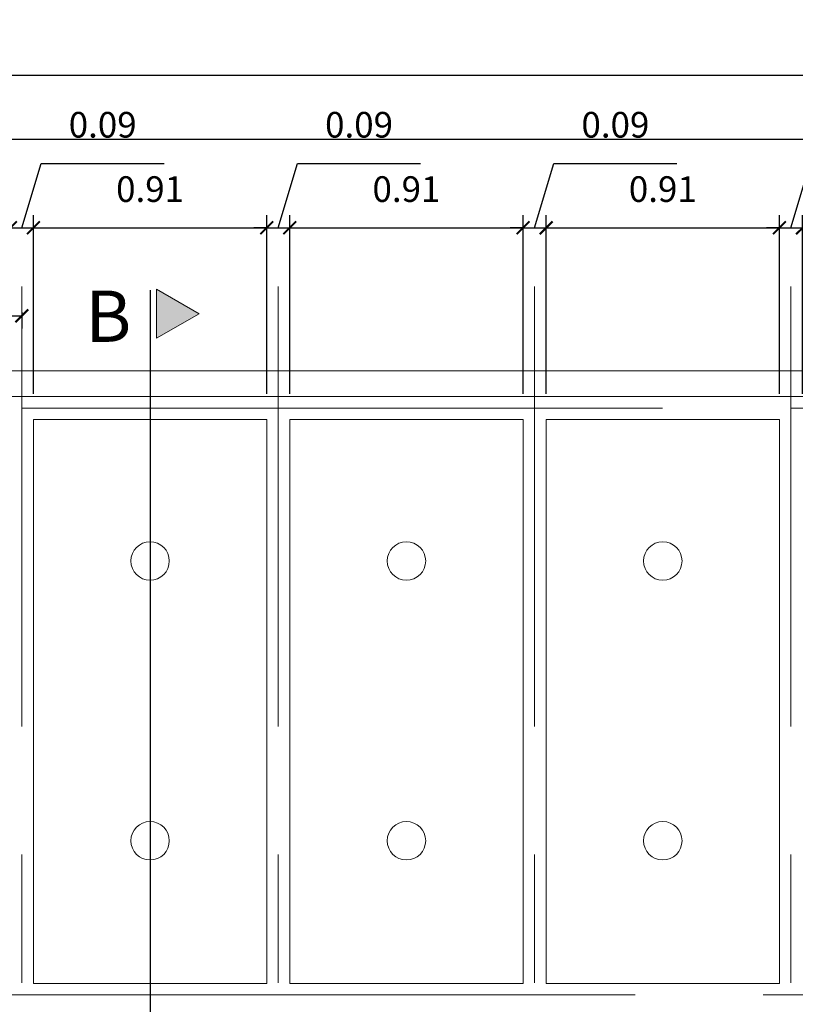
# Model space of a CAD drawing. Extents: x 2149 to 4262, y 927 to 2105.
# Drawn here: x 3900 to 3903, y 2087 to 2091 of the extents above; entities that cross this region are included whole.
import ezdxf

# ---------------------------------------------------------------- set-up
doc = ezdxf.new("R2010")
doc.units = 0
doc.header["$LTSCALE"] = 2
doc.header["$MEASUREMENT"] = 0
doc.header["$PDMODE"] = 1
for name, pattern in [('CENTER', [2, 1.25, -0.25, 0.25, -0.25]), ('CENTRO', [2, 1.25, -0.25, 0.25, -0.25]), ('CONTINU', [0])]:
    doc.linetypes.add(name, pattern=pattern)
for name, color, linetype, lineweight in [('ALVENARIA', 7, 'Continuous', 20), ('DRENO', 1, 'CENTRO', 15), ('RADIE', 3, 'Continuous', 18)]:
    doc.layers.add(name, color=color, linetype=linetype, lineweight=lineweight)
for name, color, linetype in [('Centro', 1, 'CENTRO'), ('COTA', 7, 'Continuous'), ('TEXTO', 7, 'Continuous')]:
    doc.layers.add(name, color=color, linetype=linetype)
doc.styles.add('R 60', font='cityb___.ttf', dxfattribs={"height": 0.1})
doc.styles.add('ROMANS', font='romans', dxfattribs={"width": 1.05})
doc.dimstyles.get("Standard").update_dxf_attribs({"dimtxt": 0.1, "dimasz": 0.05, "dimexe": 0.05, "dimexo": 0.1, "dimgap": 0.1, "dimtad": 1, "dimzin": 0, "dimdsep": 46, "dimtxsty": 'R 60', "dimblk": 'ARCHTICK', "dimcen": 0.09, "dimadec": 1, "dimazin": 0, "dimtfac": 1, "dimtofl": 0, "dimtmove": 0, "dimatfit": 3, "dimldrblk": 'ARCHTICK', "dimfxl": 1, "dimtolj": 1, "dimtzin": 0, "dimarcsym": 0})

# ---------------------------------------------------------------- blocks, each defined once
blk = doc.blocks.new('_ArchTick')
at = {"color": 0, "linetype": 'ByBlock', "const_width": 0.15}
blk.add_lwpolyline([(-0.5, -0.5), (0.5, 0.5)], dxfattribs=at)
blk = doc.blocks.new('*D145')
at = {"layer": 'COTA', "color": 0, "linetype": 'Continuous', "lineweight": -2}
for p, q in [((3899.5081, 2089.2724), (3899.5081, 2090.179)), ((3899.5081, 2090.129), (3900.0081, 2090.129)), ((3900.0081, 2090.1433), (3900.0081, 2090.079))]:
    blk.add_line(p, q, dxfattribs=at)
at = {"layer": 'DEFPOINTS', "color": 0, "linetype": 'Continuous', "lineweight": 15}
for p in [(3900.0081, 2090.2433), (3900.0081, 2090.129), (3899.5081, 2089.1724)]:
    blk.add_point(p, dxfattribs=at)
at = {"layer": 'COTA', "color": 0, "linetype": 'Continuous', "lineweight": -2, "xscale": 0.05, "yscale": 0.05, "zscale": 0.05, "rotation": 180}
blk.add_blockref('_ArchTick', (3899.5081, 2090.129), dxfattribs=at)
at = {"layer": 'COTA', "color": 0, "linetype": 'Continuous', "lineweight": -2, "xscale": 0.05, "yscale": 0.05, "zscale": 0.05}
blk.add_blockref('_ArchTick', (3900.0081, 2090.129), dxfattribs=at)
at = {"layer": 'COTA', "color": 0, "linetype": 'Continuous', "lineweight": 15, "insert": (3899.7581, 2090.28), "char_height": 0.1, "attachment_point": 5, "style": 'R 60'}
blk.add_mtext('\\A1;0.50', dxfattribs=at)
blk = doc.blocks.new('*D152')
at = {"layer": 'COTA', "color": 0, "linetype": 'Continuous', "lineweight": -2}
for p, q in [((3896.8631, 2090.0141), (3896.8631, 2091.1173)), ((3942.1531, 2090.0141), (3942.1531, 2091.1173)), ((3896.8631, 2091.0673), (3942.1531, 2091.0673))]:
    blk.add_line(p, q, dxfattribs=at)
at = {"layer": 'DEFPOINTS', "color": 0, "linetype": 'Continuous', "lineweight": 15}
for p in [(3942.1531, 2091.0673), (3896.8631, 2089.9141), (3942.1531, 2089.9141)]:
    blk.add_point(p, dxfattribs=at)
at = {"layer": 'COTA', "color": 0, "linetype": 'Continuous', "lineweight": -2, "xscale": 0.05, "yscale": 0.05, "zscale": 0.05, "rotation": 180}
blk.add_blockref('_ArchTick', (3896.8631, 2091.0673), dxfattribs=at)
at = {"layer": 'COTA', "color": 0, "linetype": 'Continuous', "lineweight": -2, "xscale": 0.05, "yscale": 0.05, "zscale": 0.05}
blk.add_blockref('_ArchTick', (3942.1531, 2091.0673), dxfattribs=at)
at = {"layer": 'COTA', "color": 0, "linetype": 'Continuous', "lineweight": 15, "insert": (3919.5081, 2091.2185), "char_height": 0.1, "attachment_point": 5, "style": 'R 60'}
blk.add_mtext('\\A1;45.29', dxfattribs=at)
blk = doc.blocks.new('*D160')
at = {"layer": 'COTA', "color": 0, "linetype": 'Continuous', "lineweight": -2}
for p, q in [((3900.0081, 2090.4721), (3900.0835, 2090.7232)), ((3900.0835, 2090.7232), (3900.5629, 2090.7232)), ((3899.9631, 2089.8241), (3899.9631, 2090.5221)), ((3900.0531, 2089.8241), (3900.0531, 2090.5221)), ((3899.9631, 2090.4721), (3899.9131, 2090.4721)), ((3899.9631, 2090.4721), (3900.0531, 2090.4721)), ((3900.0531, 2090.4721), (3900.1031, 2090.4721))]:
    blk.add_line(p, q, dxfattribs=at)
at = {"layer": 'DEFPOINTS', "color": 0, "linetype": 'Continuous', "lineweight": 15}
for p in [(3900.0531, 2090.4721), (3899.9631, 2089.7241), (3900.0531, 2089.7241)]:
    blk.add_point(p, dxfattribs=at)
at = {"layer": 'COTA', "color": 0, "linetype": 'Continuous', "lineweight": -2, "xscale": 0.05, "yscale": 0.05, "zscale": 0.05}
blk.add_blockref('_ArchTick', (3899.9631, 2090.4721), dxfattribs=at)
at = {"layer": 'COTA', "color": 0, "linetype": 'Continuous', "lineweight": -2, "xscale": 0.05, "yscale": 0.05, "zscale": 0.05, "rotation": 180}
blk.add_blockref('_ArchTick', (3900.0531, 2090.4721), dxfattribs=at)
at = {"layer": 'COTA', "color": 0, "linetype": 'Continuous', "lineweight": 15, "insert": (3900.3232, 2090.8742), "char_height": 0.1, "attachment_point": 5, "style": 'R 60'}
blk.add_mtext('\\A1;0.09', dxfattribs=at)
blk = doc.blocks.new('*D161')
at = {"layer": 'COTA', "color": 0, "linetype": 'Continuous', "lineweight": -2}
for p, q in [((3900.0531, 2089.8241), (3900.0531, 2090.5221)), ((3900.9631, 2089.8241), (3900.9631, 2090.5221)), ((3900.0531, 2090.4721), (3900.9631, 2090.4721))]:
    blk.add_line(p, q, dxfattribs=at)
at = {"layer": 'DEFPOINTS', "color": 0, "linetype": 'Continuous', "lineweight": 15}
for p in [(3900.9631, 2090.4721), (3900.0531, 2089.7241), (3900.9631, 2089.7241)]:
    blk.add_point(p, dxfattribs=at)
at = {"layer": 'COTA', "color": 0, "linetype": 'Continuous', "lineweight": -2, "xscale": 0.05, "yscale": 0.05, "zscale": 0.05, "rotation": 180}
blk.add_blockref('_ArchTick', (3900.0531, 2090.4721), dxfattribs=at)
at = {"layer": 'COTA', "color": 0, "linetype": 'Continuous', "lineweight": -2, "xscale": 0.05, "yscale": 0.05, "zscale": 0.05}
blk.add_blockref('_ArchTick', (3900.9631, 2090.4721), dxfattribs=at)
at = {"layer": 'COTA', "color": 0, "linetype": 'Continuous', "lineweight": 15, "insert": (3900.5081, 2090.6232), "char_height": 0.1, "attachment_point": 5, "style": 'R 60'}
blk.add_mtext('\\A1;0.91', dxfattribs=at)
blk = doc.blocks.new('*D162')
at = {"layer": 'COTA', "color": 0, "linetype": 'Continuous', "lineweight": -2}
for p, q in [((3901.0081, 2090.4721), (3901.0835, 2090.7232)), ((3901.0835, 2090.7232), (3901.5629, 2090.7232)), ((3900.9631, 2089.8241), (3900.9631, 2090.5221)), ((3901.0531, 2089.8241), (3901.0531, 2090.5221)), ((3900.9631, 2090.4721), (3900.9131, 2090.4721)), ((3900.9631, 2090.4721), (3901.0531, 2090.4721)), ((3901.0531, 2090.4721), (3901.1031, 2090.4721))]:
    blk.add_line(p, q, dxfattribs=at)
at = {"layer": 'DEFPOINTS', "color": 0, "linetype": 'Continuous', "lineweight": 15}
for p in [(3901.0531, 2090.4721), (3900.9631, 2089.7241), (3901.0531, 2089.7241)]:
    blk.add_point(p, dxfattribs=at)
at = {"layer": 'COTA', "color": 0, "linetype": 'Continuous', "lineweight": -2, "xscale": 0.05, "yscale": 0.05, "zscale": 0.05}
blk.add_blockref('_ArchTick', (3900.9631, 2090.4721), dxfattribs=at)
at = {"layer": 'COTA', "color": 0, "linetype": 'Continuous', "lineweight": -2, "xscale": 0.05, "yscale": 0.05, "zscale": 0.05, "rotation": 180}
blk.add_blockref('_ArchTick', (3901.0531, 2090.4721), dxfattribs=at)
at = {"layer": 'COTA', "color": 0, "linetype": 'Continuous', "lineweight": 15, "insert": (3901.3232, 2090.8742), "char_height": 0.1, "attachment_point": 5, "style": 'R 60'}
blk.add_mtext('\\A1;0.09', dxfattribs=at)
blk = doc.blocks.new('*D163')
at = {"layer": 'COTA', "color": 0, "linetype": 'Continuous', "lineweight": -2}
for p, q in [((3901.0531, 2089.8241), (3901.0531, 2090.5221)), ((3901.9631, 2089.8241), (3901.9631, 2090.5221)), ((3901.0531, 2090.4721), (3901.9631, 2090.4721))]:
    blk.add_line(p, q, dxfattribs=at)
at = {"layer": 'DEFPOINTS', "color": 0, "linetype": 'Continuous', "lineweight": 15}
for p in [(3901.9631, 2090.4721), (3901.0531, 2089.7241), (3901.9631, 2089.7241)]:
    blk.add_point(p, dxfattribs=at)
at = {"layer": 'COTA', "color": 0, "linetype": 'Continuous', "lineweight": -2, "xscale": 0.05, "yscale": 0.05, "zscale": 0.05, "rotation": 180}
blk.add_blockref('_ArchTick', (3901.0531, 2090.4721), dxfattribs=at)
at = {"layer": 'COTA', "color": 0, "linetype": 'Continuous', "lineweight": -2, "xscale": 0.05, "yscale": 0.05, "zscale": 0.05}
blk.add_blockref('_ArchTick', (3901.9631, 2090.4721), dxfattribs=at)
at = {"layer": 'COTA', "color": 0, "linetype": 'Continuous', "lineweight": 15, "insert": (3901.5081, 2090.6232), "char_height": 0.1, "attachment_point": 5, "style": 'R 60'}
blk.add_mtext('\\A1;0.91', dxfattribs=at)
blk = doc.blocks.new('*D164')
at = {"layer": 'COTA', "color": 0, "linetype": 'Continuous', "lineweight": -2}
for p, q in [((3902.0081, 2090.4721), (3902.0835, 2090.7232)), ((3902.0835, 2090.7232), (3902.5629, 2090.7232)), ((3901.9631, 2089.8241), (3901.9631, 2090.5221)), ((3902.0531, 2089.8241), (3902.0531, 2090.5221)), ((3901.9631, 2090.4721), (3901.9131, 2090.4721)), ((3901.9631, 2090.4721), (3902.0531, 2090.4721)), ((3902.0531, 2090.4721), (3902.1031, 2090.4721))]:
    blk.add_line(p, q, dxfattribs=at)
at = {"layer": 'DEFPOINTS', "color": 0, "linetype": 'Continuous', "lineweight": 15}
for p in [(3902.0531, 2090.4721), (3901.9631, 2089.7241), (3902.0531, 2089.7241)]:
    blk.add_point(p, dxfattribs=at)
at = {"layer": 'COTA', "color": 0, "linetype": 'Continuous', "lineweight": -2, "xscale": 0.05, "yscale": 0.05, "zscale": 0.05}
blk.add_blockref('_ArchTick', (3901.9631, 2090.4721), dxfattribs=at)
at = {"layer": 'COTA', "color": 0, "linetype": 'Continuous', "lineweight": -2, "xscale": 0.05, "yscale": 0.05, "zscale": 0.05, "rotation": 180}
blk.add_blockref('_ArchTick', (3902.0531, 2090.4721), dxfattribs=at)
at = {"layer": 'COTA', "color": 0, "linetype": 'Continuous', "lineweight": 15, "insert": (3902.3232, 2090.8742), "char_height": 0.1, "attachment_point": 5, "style": 'R 60'}
blk.add_mtext('\\A1;0.09', dxfattribs=at)
blk = doc.blocks.new('*D165')
at = {"layer": 'COTA', "color": 0, "linetype": 'Continuous', "lineweight": -2}
for p, q in [((3902.0531, 2089.8241), (3902.0531, 2090.5221)), ((3902.9631, 2089.8241), (3902.9631, 2090.5221)), ((3902.0531, 2090.4721), (3902.9631, 2090.4721))]:
    blk.add_line(p, q, dxfattribs=at)
at = {"layer": 'DEFPOINTS', "color": 0, "linetype": 'Continuous', "lineweight": 15}
for p in [(3902.9631, 2090.4721), (3902.0531, 2089.7241), (3902.9631, 2089.7241)]:
    blk.add_point(p, dxfattribs=at)
at = {"layer": 'COTA', "color": 0, "linetype": 'Continuous', "lineweight": -2, "xscale": 0.05, "yscale": 0.05, "zscale": 0.05, "rotation": 180}
blk.add_blockref('_ArchTick', (3902.0531, 2090.4721), dxfattribs=at)
at = {"layer": 'COTA', "color": 0, "linetype": 'Continuous', "lineweight": -2, "xscale": 0.05, "yscale": 0.05, "zscale": 0.05}
blk.add_blockref('_ArchTick', (3902.9631, 2090.4721), dxfattribs=at)
at = {"layer": 'COTA', "color": 0, "linetype": 'Continuous', "lineweight": 15, "insert": (3902.5081, 2090.6232), "char_height": 0.1, "attachment_point": 5, "style": 'R 60'}
blk.add_mtext('\\A1;0.91', dxfattribs=at)
blk = doc.blocks.new('*D166')
at = {"layer": 'COTA', "color": 0, "linetype": 'Continuous', "lineweight": -2}
for p, q in [((3903.0081, 2090.4721), (3903.0835, 2090.7232)), ((3903.0835, 2090.7232), (3903.5629, 2090.7232)), ((3902.9631, 2089.8241), (3902.9631, 2090.5221)), ((3903.0531, 2089.8241), (3903.0531, 2090.5221)), ((3902.9631, 2090.4721), (3902.9131, 2090.4721)), ((3902.9631, 2090.4721), (3903.0531, 2090.4721)), ((3903.0531, 2090.4721), (3903.1031, 2090.4721))]:
    blk.add_line(p, q, dxfattribs=at)
at = {"layer": 'DEFPOINTS', "color": 0, "linetype": 'Continuous', "lineweight": 15}
for p in [(3903.0531, 2090.4721), (3902.9631, 2089.7241), (3903.0531, 2089.7241)]:
    blk.add_point(p, dxfattribs=at)
at = {"layer": 'COTA', "color": 0, "linetype": 'Continuous', "lineweight": -2, "xscale": 0.05, "yscale": 0.05, "zscale": 0.05}
blk.add_blockref('_ArchTick', (3902.9631, 2090.4721), dxfattribs=at)
at = {"layer": 'COTA', "color": 0, "linetype": 'Continuous', "lineweight": -2, "xscale": 0.05, "yscale": 0.05, "zscale": 0.05, "rotation": 180}
blk.add_blockref('_ArchTick', (3903.0531, 2090.4721), dxfattribs=at)
at = {"layer": 'COTA', "color": 0, "linetype": 'Continuous', "lineweight": 15, "insert": (3903.3232, 2090.8742), "char_height": 0.1, "attachment_point": 5, "style": 'R 60'}
blk.add_mtext('\\A1;0.09', dxfattribs=at)
blk = doc.blocks.new('*D246')
at = {"layer": 'COTA', "color": 0, "linetype": 'Continuous', "lineweight": -2}
for p, q in [((3896.9631, 2089.9141), (3896.9631, 2090.8679)), ((3942.0531, 2089.9141), (3942.0531, 2090.8679)), ((3896.9631, 2090.8179), (3942.0531, 2090.8179))]:
    blk.add_line(p, q, dxfattribs=at)
at = {"layer": 'DEFPOINTS', "color": 0, "linetype": 'Continuous', "lineweight": 15}
for p in [(3942.0531, 2090.8179), (3896.9631, 2089.8141), (3942.0531, 2089.8141)]:
    blk.add_point(p, dxfattribs=at)
at = {"layer": 'COTA', "color": 0, "linetype": 'Continuous', "lineweight": -2, "xscale": 0.05, "yscale": 0.05, "zscale": 0.05, "rotation": 180}
blk.add_blockref('_ArchTick', (3896.9631, 2090.8179), dxfattribs=at)
at = {"layer": 'COTA', "color": 0, "linetype": 'Continuous', "lineweight": -2, "xscale": 0.05, "yscale": 0.05, "zscale": 0.05}
blk.add_blockref('_ArchTick', (3942.0531, 2090.8179), dxfattribs=at)
at = {"layer": 'COTA', "color": 0, "linetype": 'Continuous', "lineweight": 15, "insert": (3919.5081, 2090.9696), "char_height": 0.1, "attachment_point": 5, "style": 'R 60'}
blk.add_mtext('\\A1;45.09', dxfattribs=at)

msp = doc.modelspace()

# ---------------------------------------------------------------- hatches: boundary and pattern name
at = {"layer": 'COTA', "lineweight": 15}
msp.add_hatch(color=7, dxfattribs=at).paths.add_polyline_path([(3900.5332, 2090.233), (3900.5332, 2090.041), (3900.6994, 2090.137)])

# ---------------------------------------------------------------- linework, layer by layer
at = {"layer": 'ALVENARIA', "color": 7, "linetype": 'CONTINU', "lineweight": 20}
msp.add_line((3896.9631, 2089.8141), (3942.0531, 2089.8141), dxfattribs=at)
for points in [[(3900.0531, 2087.5241), (3900.0531, 2089.7241), (3900.9631, 2089.7241), (3900.9631, 2087.5241)], [(3901.0531, 2087.5241), (3901.0531, 2089.7241), (3901.9631, 2089.7241), (3901.9631, 2087.5241)], [(3902.0531, 2087.5241), (3902.0531, 2089.7241), (3902.9631, 2089.7241), (3902.9631, 2087.5241)]]:
    msp.add_lwpolyline(points, close=True, dxfattribs=at)
at = {"layer": 'Centro', "color": 1, "linetype": 'CENTER', "lineweight": 15}
for p, q in [((3900.0081, 2084.527), (3900.0081, 2090.2433)), ((3901.0081, 2084.527), (3901.0081, 2090.2433)), ((3902.0081, 2084.527), (3902.0081, 2090.2433)), ((3903.0081, 2084.527), (3903.0081, 2090.2433)), ((3942.5067, 2089.7691), (3896.5406, 2089.7691)), ((3942.3999, 2087.4791), (3896.5406, 2087.4791))]:
    msp.add_line(p, q, dxfattribs=at)
at = {"layer": 'COTA', "color": 7, "linetype": 'Continuous', "lineweight": 30}
msp.add_line((3900.5081, 2090.2294), (3900.5081, 2084.3566), dxfattribs=at)
at = {"layer": 'COTA', "color": 7, "lineweight": 15}
msp.add_lwpolyline([(3900.6994, 2090.137), (3900.5332, 2090.233), (3900.5332, 2090.041)], close=True, dxfattribs=at)
at = {"layer": 'DRENO', "color": 1, "linetype": 'Continuous', "lineweight": 13}
for centre in [(3900.5081, 2089.1724), (3901.5081, 2089.1724), (3902.5081, 2089.1724), (3900.5081, 2088.0808), (3901.5081, 2088.0808), (3902.5081, 2088.0808)]:
    msp.add_circle(centre, 0.075, dxfattribs=at)
for p in [(3900.5081, 2089.1724), (3901.5081, 2089.1724), (3902.5081, 2089.1724), (3900.5081, 2088.0808), (3901.5081, 2088.0808), (3902.5081, 2088.0808)]:
    msp.add_point(p, dxfattribs=at)
at = {"layer": 'RADIE', "color": 3, "linetype": 'Continuous', "lineweight": 15}
msp.add_lwpolyline([(3942.1531, 2089.9141), (3896.8631, 2089.9141), (3896.8631, 2085.0441), (3942.1531, 2085.0441)], close=True, dxfattribs=at)

# ---------------------------------------------------------------- texts
at = {"layer": 'TEXTO', "color": 7, "linetype": 'Continuous', "lineweight": 25, "style": 'ROMANS'}
msp.add_text('B', height=0.2, dxfattribs=at).set_placement((3900.2556, 2090.0273))

# ---------------------------------------------------------------- dimensions: what is measured, and where the dimension line sits
at = {"layer": 'COTA', "color": 7, "linetype": 'Continuous', "lineweight": 15}
for base, p1, p2, picture, middle in [((3942.1531, 2091.0673), (3896.8631, 2089.9141), (3942.1531, 2089.9141), '*D152', (3919.5081, 2091.2185)), ((3942.0531, 2090.8179), (3896.9631, 2089.8141), (3942.0531, 2089.8141), '*D246', (3919.5081, 2090.9696)), ((3900.0531, 2090.4721), (3899.9631, 2089.7241), (3900.0531, 2089.7241), '*D160', (3900.1835, 2090.8742)), ((3901.0531, 2090.4721), (3900.9631, 2089.7241), (3901.0531, 2089.7241), '*D162', (3901.1835, 2090.8742)), ((3902.0531, 2090.4721), (3901.9631, 2089.7241), (3902.0531, 2089.7241), '*D164', (3902.1835, 2090.8742)), ((3903.0531, 2090.4721), (3902.9631, 2089.7241), (3903.0531, 2089.7241), '*D166', (3903.1835, 2090.8742)), ((3900.9631, 2090.4721), (3900.0531, 2089.7241), (3900.9631, 2089.7241), '*D161', (3900.5081, 2090.6232)), ((3901.9631, 2090.4721), (3901.0531, 2089.7241), (3901.9631, 2089.7241), '*D163', (3901.5081, 2090.6232)), ((3902.9631, 2090.4721), (3902.0531, 2089.7241), (3902.9631, 2089.7241), '*D165', (3902.5081, 2090.6232)), ((3900.0081, 2090.129), (3899.5081, 2089.1724), (3900.0081, 2090.2433), '*D145', (3899.7581, 2090.28))]:
    dim = msp.add_linear_dim(base=base, p1=p1, p2=p2, dimstyle='Standard', override={"dimtxt": 0.1, "dimtxsty": 'R 60', "dimtmove": 1}, dxfattribs=at)
    dim.commit()
    dim.dimension.update_dxf_attribs({"geometry": picture, "text_midpoint": middle})

doc.saveas('drawing.dxf')
